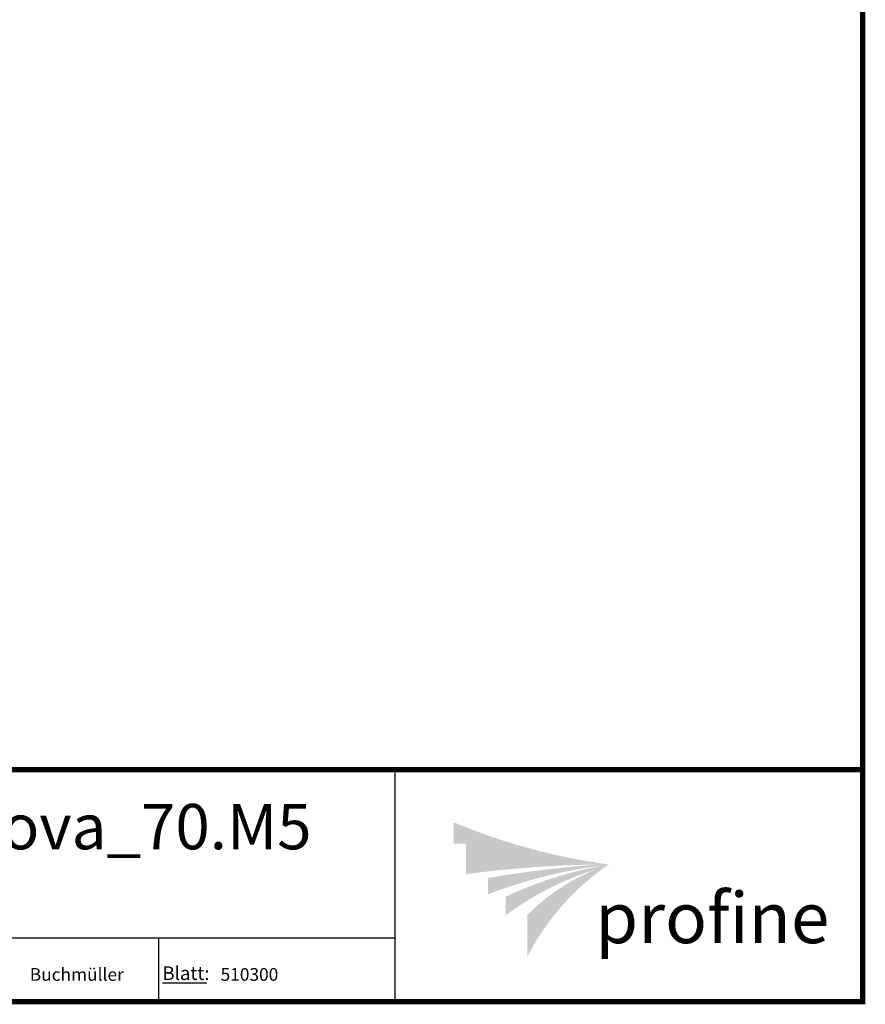
# Model space of a CAD drawing. Extents: x 516 to 707, y 178 to 463.
# Drawn here: x 614 to 707, y 178 to 287 of the extents above; entities that cross this region are included whole.
import ezdxf

# ---------------------------------------------------------------- set-up
doc = ezdxf.new("R2010")
doc.units = 0
doc.header["$LTSCALE"] = 25
doc.header["$MEASUREMENT"] = 0
for name, color, linetype in [('BEM-ALLG', 2, 'CONTINUOUS'), ('DIVERSE', 7, 'CONTINUOUS'), ('PROFIL', 7, 'CONTINUOUS'), ('RAHMEN', 7, 'CONTINUOUS')]:
    doc.layers.add(name, color=color, linetype=linetype)
doc.styles.get("Standard").update_dxf_attribs({"font": 'ARIAL.TTF'})

# ---------------------------------------------------------------- blocks, each defined once
blk = doc.blocks.new('PROFINE')
at = {"layer": 'BEM-ALLG'}
blk.add_hatch(color=0, dxfattribs=at).paths.add_polyline_path([(-45.06, 19.76), (-45.06, 17.39), (-43.7, 17.39), (-43.7, 14.05, -0.028063), (-29.62, 15.11), (-29.61, 15.08, 0.021798), (-41.28, 13.63), (-41.28, 11.83, -0.058459), (-28.91, 14.98), (-28.89, 14.95, 0.062298), (-39.36, 11.55), (-39.36, 9.49, -0.083734), (-29.48, 14.55), (-29.47, 14.54, 0.100962), (-36.95, 9.55), (-36.95, 4.96, -0.125209), (-27.97, 15.12, -0.066322)])
at = {"layer": 'BEM-ALLG', "color": 0, "insert": (-29.47, 12.04), "char_height": 5.6, "width": 25.7411, "attachment_point": 1}
blk.add_mtext('{\\fTimes New Roman|b0|i0|c0|p18;profine}', dxfattribs=at)

msp = doc.modelspace()

# ---------------------------------------------------------------- linework, layer by layer
at = {"layer": 'DIVERSE'}
msp.add_line((629.85998, 180.3748), (634.74225, 180.3748), dxfattribs=at)
at = {"layer": 'RAHMEN', "const_width": 0.6}
msp.add_lwpolyline([(516.03315, 178.29534), (516.03315, 462.29534), (707.03315, 462.29534), (707.03315, 178.29534), (516.03315, 178.29534)], close=True, dxfattribs=at)
msp.add_lwpolyline([(707.03315, 203.85144), (516.03315, 203.85144)], dxfattribs=at)
at = {"layer": 'RAHMEN'}
for points in [[(655.47527, 203.85144), (655.47527, 178.29534)], [(655.47527, 185.29362), (563.25227, 185.29362)], [(629.42268, 185.29362), (629.42268, 178.29534)]]:
    msp.add_lwpolyline(points, dxfattribs=at)

# ---------------------------------------------------------------- block references
at = {"layer": 'PROFIL'}
msp.add_blockref('PROFINE', (707.03315, 178.29534), dxfattribs=at)

# ---------------------------------------------------------------- texts
at = {"layer": 'DIVERSE'}
for s, height, p in [('TROCAL InnoNova_70.M5', 5, (565.56348, 195.08098)), ('Buchmüller', 1.4, (615.23749, 180.5848)), ('Blatt:', 1.5, (629.85998, 180.6748)), ('510300', 1.4, (636.26885, 180.5848))]:
    msp.add_text(s, height=height, dxfattribs=at).set_placement(p)

doc.saveas('drawing.dxf')
